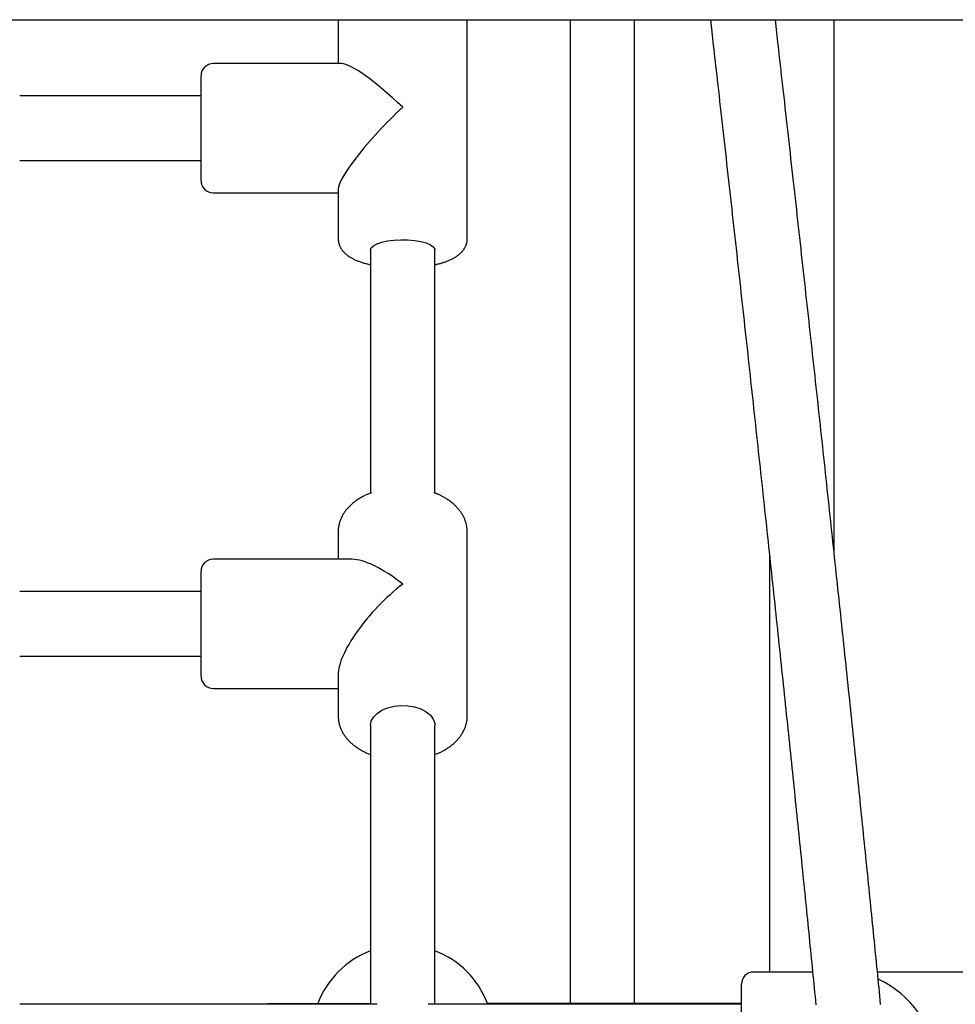
# Model space of a CAD drawing. Extents: x -8.3 to 7.6, y -6.7 to 7.
# Drawn here: x 2 to 2.2, y 0.9 to 1.2 of the extents above; entities that cross this region are included whole.
import ezdxf

# ---------------------------------------------------------------- set-up
doc = ezdxf.new("R2010")
doc.units = 0
doc.layers.add('LAYER01', color=7, linetype='Continuous')

msp = doc.modelspace()

# ---------------------------------------------------------------- linework, layer by layer
at = {"layer": 'LAYER01', "color": 7, "linetype": 'Continuous'}
for p, q in [((2.040923620057907, 1.191822255879278), (2.040923620057907, 1.180922257631657)), ((2.072923610401953, 1.137508860706921), (2.072923610401953, 1.191822255879278)), ((2.098413343025054, 1.191822255879278), (2.098413343025054, 0.9479222511049462)), ((2.114413345647659, 0.9479222511049462), (2.114413345647659, 1.191822255879278)), ((2.163903082204665, 1.059661126613255), (2.163903082204665, 1.191822255879278)), ((2.041798988772239, 1.180922257631657), (2.009923601938093, 1.180922257631657)), ((2.006923610759582, 1.15192225474083), (2.006923610759582, 1.177922255277273)), ((2.006923610759582, 1.172922256320353), (1.961953366590348, 1.172922256320353)), ((1.961953366590348, 1.156922257423038), (2.006923610759582, 1.156922257423038)), ((2.040923620057907, 1.149797624826069), (2.040923620057907, 1.137508860706921)), ((2.009923601938093, 1.148922256111737), (2.040923620057907, 1.148922256111737)), ((2.048923621369208, 1.134672998368378), (2.048923621369208, 1.074420488357183)), ((2.064923609090652, 1.074436253785725), (2.064923609090652, 1.134672998368378)), ((2.040923620057907, 1.064861810683841), (2.040923620057907, 1.058034635066623)), ((2.072923610401953, 1.019207454204198), (2.072923610401953, 1.064861810683841)), ((2.044329310251084, 1.058034635066623), (2.009923601938093, 1.058034635066623)), ((2.14790307958206, 1.058809867977734), (2.14790307958206, 0.955705902456875)), ((2.006923610759582, 1.02903463590109), (2.006923610759582, 1.055034643888113)), ((2.006923610759582, 1.050034633755322), (1.961953366590348, 1.050034633755322)), ((1.961953366590348, 1.034034631132717), (2.006923610759582, 1.034034631132717)), ((2.040923620057907, 1.029440334915754), (2.040923620057907, 1.019207454204198)), ((2.009923601938093, 1.026034629821416), (2.040923620057907, 1.026034629821416)), ((2.048923621369208, 1.016846022486325), (2.048923621369208, 0.9477059160467352)), ((2.064923609090652, 0.9477059160467352), (2.064923609090652, 1.016846022486325)), ((2.158567035985792, 0.955705902456875), (2.143923620177116, 0.955705902456875)), ((2.204923617137279, 0.955705902456875), (2.174645150495377, 0.955705902456875)), ((2.140923614097443, 0.9351887916322904), (2.140923614097443, 0.9527059112783618)), ((1.997919643712845, 0.9477059160467352), (1.961953366590348, 0.9477059160467352)), ((2.048923621369208, 0.9478929852243634), (1.997908944679107, 0.9477059160467352)), ((2.050626466465796, 0.9477059160467352), (1.997924352479781, 0.9477059160467352)), ((2.140923614097443, 0.9477059160467352), (2.063220763994064, 0.9477059160467352)), ((2.140923614097443, 0.9479222511049462), (2.077953363252486, 0.9479222511049462))]:
    msp.add_line(p, q, dxfattribs=at)
for points in [[(1.454816276622619, 1.191822255879278), (3.060215527606811, 1.191822255879278)], [(2.133226776910627, 1.191822255879278), (2.133481406932258, 1.189579320496641), (2.133659028974834, 1.188013457204287), (2.133751970919394, 1.187193475005016), (2.133848453655328, 1.186341735188806), (2.133949067314533, 1.185452944819507), (2.1340543031667, 1.184522696945228), (2.134164256978632, 1.183550129028667), (2.134278925670373, 1.18253526438036), (2.134398306154246, 1.181478126379065), (2.134522395342572, 1.180378738403537), (2.134651190147675, 1.179237123832524), (2.134784687481876, 1.178053306044783), (2.134922884257497, 1.176827308419069), (2.135065675928254, 1.175560048029408), (2.135212552045296, 1.174256017334603), (2.135362900720639, 1.172920602316247), (2.135516110056559, 1.171559189042182), (2.13567156815534, 1.170177163580246), (2.135828663119256, 1.168779911998272), (2.135986783050592, 1.167372820364102), (2.136145316051623, 1.165961274745567), (2.136303752206869, 1.164549764950825), (2.13646198944788, 1.163139196477741), (2.136620027711852, 1.161729578356379), (2.136777866924279, 1.160320919720854), (2.136935507010651, 1.15891322970529), (2.137092947896462, 1.157506517443806), (2.137250189507206, 1.156100792070528), (2.137407231768373, 1.154696062719571), (2.137564074241161, 1.153292340002948), (2.137720714941254, 1.151889641232739), (2.137877151545271, 1.150487984973616), (2.138033381717219, 1.149087389902905), (2.138189403121102, 1.147687874697922), (2.138345213420924, 1.146289458035994), (2.138500810280691, 1.144892158594438), (2.138656191364404, 1.14349599505058), (2.138811354474339, 1.142100985454421), (2.13896629787843, 1.140707146130597), (2.139121020007855, 1.139314492552451), (2.139275519281305, 1.137923040305319), (2.139429794117467, 1.136532804974527), (2.139583842935036, 1.135143802145412), (2.139737664152698, 1.133756047403305), (2.139891256189148, 1.132369556333532), (2.14004461742095, 1.130984344469731), (2.140197745969727, 1.129600427917493), (2.140350639939686, 1.128217822508208), (2.14050329742267, 1.126836544184516), (2.140655716510533, 1.125456608889059), (2.140807895295128, 1.12407803256448), (2.140959831868303, 1.122700831153419), (2.141111524321909, 1.121325020598519), (2.141262970793587, 1.119950616835339), (2.141414169518737, 1.118577636544133), (2.141565118802943, 1.117206096177205), (2.141715816939594, 1.115836012297299), (2.141866262222078, 1.114467401467151), (2.142016452943786, 1.113100280249502), (2.142166387398099, 1.111734665207091), (2.142316063878412, 1.110370572902655), (2.142465480686603, 1.109008019579184), (2.142614636074216, 1.107647020967368), (2.142763528325387, 1.106287592259084), (2.142912155712192, 1.104929748755739), (2.143060516506718, 1.103573505758744), (2.14320860898105, 1.102218878569507), (2.143356431407273, 1.100865882489432), (2.14350398205747, 1.099514532819931), (2.143651259212107, 1.098164844907296), (2.143798261102043, 1.096816835037204), (2.143944985990265, 1.095470519323117), (2.144091432127894, 1.094125913987052), (2.144237597766046, 1.092783035251019), (2.144383481155836, 1.091441899337035), (2.144529080548378, 1.090102522467107), (2.144674394194789, 1.088764920863254), (2.144819420372104, 1.087429110445848), (2.144964157379118, 1.086095106681078), (2.145108603563947, 1.084762924518529), (2.145252757263004, 1.083432579015263), (2.145396616812707, 1.082104085228357), (2.14554018054947, 1.080777458214869), (2.145683446809709, 1.079452713031871), (2.145826413929838, 1.078129864736432), (2.145969080266549, 1.076808928365019), (2.146111444177007, 1.075489919616111), (2.146253504061697, 1.074172853954904), (2.146395258309581, 1.072857746952941), (2.146536705309619, 1.071544614181761), (2.146677843450779, 1.070233471212907), (2.146818671122017, 1.068924333617913), (2.146959186712302, 1.067617216968325), (2.147099388600927, 1.066312136712839), (2.147239275049248, 1.065009108544603), (2.147378844331606, 1.063708147823691), (2.147518094711015, 1.06240927001529), (2.14765702445049, 1.061112490584593), (2.147795631813045, 1.059817824996788), (2.147933915061697, 1.058525288717067), (2.148071872459458, 1.057234897210615), (2.148209502324322, 1.05594666564333), (2.148346803116304, 1.054660608710565), (2.148483773372647, 1.053376740600766), (2.14862041161947, 1.05209507560618), (2.148756716382892, 1.050815628019063), (2.14889268618903, 1.049538412131662), (2.149028319564003, 1.048263442236229), (2.149163615033929, 1.046990732625017), (2.149298571113913, 1.045720297688574), (2.149433186198585, 1.044452152927663), (2.149567458693391, 1.043186313736484), (2.149701386992868, 1.041922795611666), (2.149834969491546, 1.040661614049845), (2.149968204583959, 1.039402784547646), (2.150101090664635, 1.038146322601706), (2.150233626128112, 1.036892243708651), (2.150365809388359, 1.035640563028398), (2.150497638862225, 1.034391295080795), (2.150629113007392, 1.033144453847036), (2.15076023027085, 1.031900053409276), (2.150890989099578, 1.030658107849683), (2.151021387940565, 1.029418631250416), (2.151151425240799, 1.028181637693635), (2.151281099447261, 1.026947141261502), (2.151410409027461, 1.025715156011537), (2.151539352457677, 1.024485696598753), (2.151667928255661, 1.023258777454637), (2.151796134928682, 1.022034413110123), (2.151923970984019, 1.020812618096139), (2.152051434928945, 1.019593406943615), (2.152178525270733, 1.018376794183485), (2.152305240516664, 1.017162794346674), (2.152431579196679, 1.015951421757482), (2.152557539859738, 1.014742690598496), (2.152683121097957, 1.013536614650012), (2.152808321493207, 1.012333207790149), (2.152933139627361, 1.011132483897034), (2.153057574082291, 1.00993445684879), (2.15318162343987, 1.00873914052354), (2.153305286281972, 1.007546548799414), (2.153428561181288, 1.006356695504847), (2.153551446603798, 1.005169594942613), (2.153673941026296, 1.003985261173501), (2.153796042915579, 1.002803708354447), (2.153917750738448, 1.00162495064239), (2.154039062961697, 1.000449002194272), (2.154159978052125, 0.9992758771670252), (2.154280494476531, 0.9981055897175933), (2.154400610756871, 0.9969381537817313), (2.154520325567508, 0.9957735830712687), (2.154639637657463, 0.9946118908880557), (2.154758545766007, 0.9934530906283455), (2.154877048632414, 0.9922971956883827), (2.154995144995956, 0.9911442194644177), (2.155112833595904, 0.9899941753527036), (2.155230113171531, 0.9888470767494879), (2.155346982443264, 0.9877029369280302), (2.155463439989669, 0.9865617693176533), (2.155579484389458, 0.9854235870395474), (2.155695114211849, 0.9842884033074667), (2.155810328026059, 0.9831562313351708), (2.155925124401305, 0.9820270843364256), (2.156039501906802, 0.9809009755249848), (2.156153459111766, 0.9797779181146111), (2.156266994612146, 0.9786579251951816), (2.156380107046175, 0.9775410099958152), (2.156492795097284, 0.9764271854403868), (2.15660505743967, 0.975316464543452), (2.156716892747526, 0.9742088603195692), (2.156828299695055, 0.9731043857832883), (2.156939276956451, 0.9720030539491703), (2.157049823205911, 0.970904877831771), (2.157159937151916, 0.9698098703709482), (2.157269617577341, 0.9687180448288184), (2.157378863317269, 0.9676294142153629), (2.157487673197823, 0.9665439916292775), (2.157596046045125, 0.9654617901692637), (2.157703980685296, 0.9643828229340232), (2.157811475944456, 0.9633071030222545), (2.157918530648728, 0.9622346435326563), (2.158025143601531, 0.9611654572813827), (2.158131313454664, 0.9600995565612366), (2.158237038854601, 0.9590369532090934), (2.158342318439125, 0.9579776591485216), (2.158447150846024, 0.9569216863030808), (2.158551534713081, 0.9558690465963423), (2.158655468678082, 0.9548197519518715), (2.158758951378811, 0.9537738142932339), (2.158861981499997, 0.9527312456214532), (2.158964557855333, 0.9516920588395755), (2.159066679322256, 0.9506562667589153), (2.159168344769804, 0.949623882275372), (2.159269553067016, 0.948594918284859), (2.159370303082928, 0.9475693876832845)], [(2.175436329078795, 0.9476792656853515), (2.175335953879345, 0.9487027199855605), (2.175235120617575, 0.9497296019063066), (2.175133830395366, 0.9507599004050737), (2.17503208440701, 0.9517936032682643), (2.174929883840147, 0.9528306982939208), (2.174827229890349, 0.9538711731989078), (2.17472412375319, 0.9549150157000904), (2.174620566624242, 0.9559622135143335), (2.174516559699083, 0.9570127543585021), (2.174412104173282, 0.9580666259494608), (2.174307201237554, 0.9591238161166149), (2.174201852120757, 0.9601843125559921), (2.174096058030429, 0.9612481032428841), (2.173989820182338, 0.9623151760692166), (2.173883139792252, 0.9633855189269236), (2.173776018075938, 0.9644591197079306), (2.173668456249164, 0.9655359663041663), (2.173560455527698, 0.9666160466075646), (2.173452017136801, 0.9676993484576087), (2.173343142399316, 0.968785858885668), (2.173233832630551, 0.9698755650416241), (2.173124089154322, 0.9709684539898898), (2.173013913294455, 0.9720645127948694), (2.172903306374769, 0.9731637285209699), (2.172792269719083, 0.9742660882325956), (2.172680804651224, 0.9753715789941566), (2.172568912477928, 0.9764801879852569), (2.172456594499181, 0.9775919022335091), (2.172343851980295, 0.9787067090568123), (2.17223068619538, 0.9798245956855182), (2.172117098418541, 0.9809455493499838), (2.17200308992389, 0.9820695572805634), (2.171888661985534, 0.9831966067076146), (2.171773815877581, 0.9843266848614856), (2.171658552877606, 0.985459779025496), (2.17154287434053, 0.9865958760680079), (2.171426781606606, 0.987734963089423), (2.171310276025156, 0.9888770271006055), (2.171193358945501, 0.9900220551124199), (2.171076031716957, 0.9911700341357248), (2.170958295688849, 0.9923209511813846), (2.170840152210496, 0.9934747932602638), (2.17072160263653, 0.9946315472611168), (2.170602648408178, 0.9957911989439724), (2.170483290953308, 0.9969537341296932), (2.170363531709126, 0.9981191385476731), (2.170243372112833, 0.9992873979273026), (2.17012281360163, 1.000458497997978), (2.170001857612725, 1.001632424489088), (2.169880505583322, 1.002809163130026), (2.169758758922927, 1.003988700024817), (2.169636618997461, 1.005171022122677), (2.169514087125951, 1.006356116934117), (2.169391164637025, 1.007543971876322), (2.169267852859312, 1.008734574366469), (2.169144153121435, 1.009927911821741), (2.169020066752025, 1.011123971659317), (2.168895595079708, 1.012322741296378), (2.168770739474773, 1.013524207752219), (2.168645501543101, 1.014728355788733), (2.168519882912533, 1.015935169960165), (2.168393885220764, 1.017144634725645), (2.168267510105487, 1.018356734544303), (2.168140759204395, 1.019571453875263), (2.168013634155179, 1.020788777177655), (2.167886136595536, 1.022008688910609), (2.167758268092818, 1.023231174081933), (2.1676300300037, 1.024456219216273), (2.167501423594325, 1.02568381158065), (2.167372450140936, 1.026913938345238), (2.167243110919773, 1.028146586680215), (2.167113407207072, 1.029381743755748), (2.166983340279082, 1.030619396742022), (2.166852911412037, 1.031859532809204), (2.166722121948773, 1.033102138755152), (2.166590973570826, 1.034347199198946), (2.166459468005655, 1.035594698584347), (2.166327606991056, 1.036844621256619), (2.166195392264826, 1.038096951561014), (2.166062825564758, 1.0393516738428), (2.165929908628651, 1.040608772447234), (2.165796643194296, 1.041868231719576), (2.16566303094264, 1.043130036387527), (2.16552907340117, 1.044394172008032), (2.165394772019392, 1.045660624720624), (2.165260128257382, 1.046929380564758), (2.165125143575211, 1.048200425579899), (2.164989819432954, 1.049473745805496), (2.164854157290682, 1.050749327281016), (2.164718158608468, 1.05202715604591), (2.164581824857738, 1.053307217997869), (2.164445157630801, 1.05458949775645), (2.164308158509754, 1.055873980002589), (2.164170829087475, 1.057160649315653), (2.164033170956846, 1.058449490274997), (2.163895185710744, 1.05974048745999), (2.163756874942048, 1.061033625449991), (2.16361824024364, 1.062328888824361), (2.163479283215104, 1.06362626229622), (2.16334000555985, 1.064925730392666), (2.163200408965995, 1.066227277980571), (2.163060495132656, 1.067530889823795), (2.162920265758954, 1.068836550686196), (2.162779722544003, 1.070144245331644), (2.162638867186921, 1.071453958523996), (2.162497701386827, 1.072765675027115), (2.162356226815179, 1.074079379786949), (2.162214445111228, 1.075395057747305), (2.162072357864161, 1.076712694242786), (2.161929966674369, 1.07803227450364), (2.161787273142239, 1.079353783760114), (2.161644278868166, 1.080677207242459), (2.161500985452534, 1.082002530180918), (2.161357394495738, 1.08332973780574), (2.161213507601424, 1.08465881521629), (2.161069326466081, 1.085989746249006), (2.160924852766653, 1.087322514820704), (2.160780088191487, 1.08865710474256), (2.160635034428928, 1.089993499825762), (2.160489693167323, 1.091331683881491), (2.160344066095018, 1.092671640720932), (2.160198154900359, 1.09401335415527), (2.160051961267826, 1.095356808276293), (2.159905486947579, 1.09670198755047), (2.159758733662732, 1.098048876938523), (2.15961170314799, 1.099397461294349), (2.159464397138057, 1.100747725471848), (2.159316817367638, 1.102099654324915), (2.159168965571437, 1.103453232707453), (2.159020843484158, 1.104808445473359), (2.158872452833913, 1.106165277360943), (2.158723795404836, 1.10752371189062), (2.158574872950934, 1.108883732683085), (2.158425687237976, 1.110245323251098), (2.158276240031737, 1.111608467107426), (2.158126533097985, 1.11297314776483), (2.157976568202499, 1.114339348736067), (2.157826347111048, 1.115707053533901), (2.157675871560554, 1.117076245984196), (2.157525143256133, 1.11844691040241), (2.157374163850168, 1.119819031635045), (2.157222935006981, 1.121192594419633), (2.157071458390896, 1.122567583493709), (2.156919735666232, 1.123943983594801), (2.156767768497318, 1.125321779460441), (2.156615558548474, 1.126700955828159), (2.156463107499913, 1.128081497340933), (2.156310417180161, 1.129463387494008), (2.156157489409412, 1.130846609907934), (2.156004326019977, 1.132231148093331), (2.155850928844158, 1.133616985560812), (2.155697299714263, 1.135004105820999), (2.155543440462598, 1.136392492384511), (2.155389352921467, 1.137782128761967), (2.15523503893614, 1.139172998523334), (2.155080500489553, 1.140565084700404), (2.154925739553088, 1.141958370605908), (2.154770758110383, 1.143352839441786), (2.154615558145075, 1.144748474409969), (2.154460141640805, 1.146145258712397), (2.154304510581211, 1.147543175551007), (2.154148666949934, 1.14894220812773), (2.153992612557599, 1.150342340337333), (2.153836348609606, 1.151743558064767), (2.153679876113531, 1.153145848110984), (2.153523196089357, 1.154549197165353), (2.153366309557062, 1.15595359191724), (2.15320921753663, 1.157359019056005), (2.15305192104804, 1.15876546527102), (2.152894421111277, 1.160172917251648), (2.15273674835491, 1.161581101921151), (2.152579051929678, 1.1629887063523), (2.152421510569822, 1.164394158076353), (2.152264303022129, 1.165795884512275), (2.152107608033385, 1.167192313079024), (2.151951604350376, 1.168581871195565), (2.151796470719887, 1.169962986280861), (2.151642385888703, 1.171334085753875), (2.151489498454942, 1.172693858841074), (2.151337836508631, 1.174042041227068), (2.151187397966392, 1.175378630624505), (2.151038180757214, 1.176703624635775), (2.150890182810089, 1.178017020863255), (2.150743402054005, 1.179318816909335), (2.150597836417955, 1.180609010376391), (2.150453483830926, 1.181887598866814), (2.150310317326479, 1.183154822308414), (2.150168210439683, 1.184411889192011), (2.150027011786398, 1.185660250544917), (2.14988656999437, 1.186901357288918), (2.149607351505082, 1.189367610637318), (2.149329343993809, 1.191822256611464)], [(2.040923620057907, 1.137508860706921), (2.040933932513249, 1.137370072124276), (2.040944918419991, 1.137231421776195), (2.04095724857484, 1.137093048476524), (2.040971595101846, 1.136955090749459), (2.040988630125063, 1.136817687119209), (2.041009025768544, 1.136680976109969), (2.041033454156339, 1.136545096245948), (2.041062587412503, 1.136410186051351), (2.041096941417636, 1.136276373281899), (2.041136407064787, 1.136143742695516), (2.041180719007484, 1.136012368259908), (2.041229611897283, 1.135882323953648), (2.041282820385752, 1.135753683755312), (2.041340079124445, 1.135626521643476), (2.041401122764929, 1.135500911596716), (2.041465685958762, 1.135376927593605), (2.041533550251984, 1.135254628789506), (2.041604684741886, 1.135134015118821), (2.041679105427854, 1.135015071672195), (2.041756828305464, 1.134897783550548), (2.041837869370291, 1.134782135854797), (2.041922244617913, 1.134668113685857), (2.042009970043908, 1.13455570214465), (2.042101061643847, 1.134444886332086), (2.042195544653325, 1.134335641902654), (2.042293481223407, 1.13422790679043), (2.042394942757908, 1.13412160946438), (2.042500000654279, 1.134016678402813), (2.042608726309967, 1.13391304208404), (2.04272119112242, 1.13381062898636), (2.042837466489085, 1.133709367588085), (2.042957623807414, 1.133609186367519), (2.043081739683563, 1.133510026675761), (2.043209911498157, 1.133411881414011), (2.043342241857782, 1.133314756339416), (2.043478833360398, 1.133218657217558), (2.043619788603968, 1.133123589814001), (2.043765210186448, 1.133029559894324), (2.043915200705803, 1.132936573224094), (2.044069862759992, 1.132844635568887), (2.04422925749451, 1.132753761406499), (2.044393280166533, 1.132664000117131), (2.044561784603188, 1.132575409777924), (2.044734624620395, 1.132488048473659), (2.044911654034074, 1.132401974289122), (2.045092726660141, 1.132317245309095), (2.045277696314518, 1.132233919618362), (2.045466416813124, 1.132152055301705), (2.04565876163013, 1.132071718548588), (2.04585468277584, 1.131993008015296), (2.04605415194649, 1.131916030449044), (2.046257140824477, 1.131840892603928), (2.046463621092196, 1.131767701234032), (2.046673564432046, 1.13169656309345), (2.046886942526422, 1.131627584936267), (2.047103727057721, 1.131560873516582), (2.047323824066804, 1.131496468342567), (2.047546876913941, 1.131434139979513), (2.047772463350568, 1.131373591735142), (2.048000161111769, 1.131314526923014), (2.04822954793263, 1.131256648856678), (2.048460201548235, 1.131199660849685), (2.04869169969367, 1.131143266215586), (2.048923620104021, 1.131087168267938)], [(2.048923621369208, 1.134672998368378), (2.049110645843353, 1.135234041988489), (2.049663016987647, 1.135768852114315), (2.05055486638626, 1.136252417146798), (2.051744530392493, 1.136662132024403), (2.053176353169288, 1.136978841304416), (2.054783383799399, 1.137187733232613), (2.056490505529251, 1.137279032647249), (2.058217877937164, 1.13724847781622), (2.059884721828307, 1.137097499251004), (2.061413119030799, 1.136833152651424), (2.06273157377323, 1.136467798530693), (2.063778469754066, 1.13601852107012), (2.06450484175762, 1.135506330906982), (2.064876715136375, 1.134955174207326), (2.064923609090652, 1.134672998368378)], [(2.064923609090652, 1.131098716437456), (2.065066930257933, 1.13112840902659), (2.065210740114011, 1.131158496885015), (2.065355525172984, 1.131189375733086), (2.065501773036301, 1.13122144106562), (2.065649971305407, 1.131255088377447), (2.065800607581749, 1.131290713163383), (2.065954169466778, 1.131328710918253), (2.066111144561937, 1.131369477136881), (2.066271936679963, 1.131413347894254), (2.066436614392697, 1.13146042156472), (2.066605162507845, 1.131510737108882), (2.066777565820828, 1.131564333484294), (2.066953809127063, 1.13162124964852), (2.067133877221968, 1.131681524559116), (2.067317754900961, 1.131745197173638), (2.067505426959461, 1.131812306449651), (2.067696707982753, 1.131882852446033), (2.067890731618086, 1.131956679595741), (2.068086461330437, 1.132033593441985), (2.068282860570849, 1.132113399523505), (2.068478892790369, 1.132195903379048), (2.068673521440046, 1.13228091054736), (2.068865709970924, 1.132368226567182), (2.069054421834051, 1.132457656977261), (2.069238789866806, 1.132549034014668), (2.069418624349682, 1.132642296665794), (2.069593904978719, 1.132737410627928), (2.069764611435349, 1.132834341592072), (2.069930723401004, 1.132933055249231), (2.070092220557118, 1.133033517290411), (2.070249082585124, 1.133135693406613), (2.070401289166456, 1.133239549288839), (2.070548824506205, 1.133345040947641), (2.070691690809942, 1.133452085617203), (2.070829894833802, 1.133560590866834), (2.070963443320467, 1.133670464258053), (2.071092343012619, 1.133781613352383), (2.071216600652939, 1.13389394571134), (2.071336222984111, 1.134007368896445), (2.071451216748817, 1.134121790469219), (2.071561592407885, 1.134237144307487), (2.071667375221194, 1.134353469493106), (2.071768594187784, 1.134470831441727), (2.071865278296185, 1.134589295560256), (2.071957456534932, 1.134708927255599), (2.072045157892555, 1.134829791934664), (2.072128411357588, 1.134951955004357), (2.072207245918562, 1.135075481871587), (2.072281695477003, 1.135200336283202), (2.072351813533322, 1.135326075278663), (2.072417658516092, 1.135452154256566), (2.072479288846301, 1.135578028605908), (2.072536762944939, 1.135703153715686), (2.072590139232996, 1.135826984974903), (2.072639476131456, 1.135948977772555), (2.072684832061311, 1.136068587497644), (2.072726247423895, 1.136185329032313), (2.072763690508142, 1.136298955165054), (2.072797111592985, 1.136409278196433), (2.072826460952528, 1.136516110417551), (2.072851688860879, 1.136619264119513), (2.072872745592143, 1.136718551593418), (2.072889581420425, 1.136813785130369), (2.07290214661983, 1.136904777021467), (2.072910489761637, 1.136991463129059), (2.07291505259089, 1.137074273543044), (2.072916375154064, 1.137153761940967), (2.072914997495508, 1.137230481992172), (2.072911459659568, 1.137304987365999), (2.07290630169059, 1.137377831731798), (2.072900063632917, 1.137449568758908), (2.072893285530899, 1.137520752116674)], [(2.049184063864554, 1.074528372764227), (2.048964079540901, 1.074442827061569), (2.048744267839997, 1.074356725560623), (2.048524798895101, 1.074269511782757), (2.048305844084215, 1.074180629589513), (2.048087574785346, 1.074089522842426), (2.047870162376496, 1.073995635403041), (2.047653778235669, 1.073898411132897), (2.047438593740869, 1.073797293893532), (2.047224754436594, 1.073691838218469), (2.047012302654476, 1.073582041383634), (2.046801254858018, 1.073468011321373), (2.046591627528041, 1.073349855971811), (2.046383437145357, 1.073227683275071), (2.046176700190785, 1.07310160117128), (2.045971433145139, 1.072971717600567), (2.045767652489236, 1.072838140503052), (2.045565428153304, 1.072700976468107), (2.045365043982093, 1.072560326748576), (2.045166837236375, 1.072416291227537), (2.044971145193617, 1.072268969797583), (2.044778305131287, 1.072118462351298), (2.044588654326853, 1.071964868781262), (2.044402530057779, 1.071808288980063), (2.044220269601535, 1.071648822840287), (2.044042166336279, 1.071486567150819), (2.04386833814924, 1.071321606368405), (2.043698858997962, 1.071154021822483), (2.043533802855181, 1.070983894854289), (2.043373243693628, 1.070811306805068), (2.043217255486037, 1.070636339016055), (2.043065912205139, 1.070459072828498), (2.042919287823669, 1.070279589583634), (2.042777456221172, 1.070097972583019), (2.042640490995077, 1.06991431306482), (2.042508465623726, 1.069728704200287), (2.042381453598415, 1.069541239174273), (2.042259528410435, 1.069352011171647), (2.042142763551082, 1.069161113377273), (2.042031232511643, 1.06896863897601), (2.041925008783417, 1.068774681152722), (2.041824169820623, 1.06857943535289), (2.041728808998357, 1.068383506169231), (2.041639023634889, 1.068187600425147), (2.041554911058365, 1.067992424958999), (2.04147656859693, 1.067798686609162), (2.041404093578734, 1.067607092213995), (2.041337583331923, 1.06741834861187), (2.041277135184641, 1.067233162641152), (2.041222778782809, 1.067052142533803), (2.0411742730882, 1.066875502199842), (2.041131309367568, 1.066703356913264), (2.041093578894061, 1.066535821962864), (2.041060772940828, 1.066373012637449), (2.04103258278102, 1.06621504422582), (2.041008699687787, 1.066062032016783), (2.040988814934276, 1.06591409129914), (2.04097259437803, 1.065771210075873), (2.040959602236195, 1.065632867298372), (2.040949377304014, 1.065498414606018), (2.040941458379877, 1.065367203651285), (2.040935384262177, 1.065238586086648), (2.040930693749305, 1.065111913564585), (2.040926925639648, 1.064986537737573), (2.040923618731603, 1.064861810258084)], [(2.072883541179503, 1.064952707767124), (2.072884445861098, 1.065093519597495), (2.072884673937609, 1.065234727496091), (2.072883546788449, 1.065376726659291), (2.072880386800784, 1.065519912719394), (2.072874516361777, 1.065664681308699), (2.072865257858594, 1.065811428059514), (2.072851933678401, 1.065960548604134), (2.072833866208359, 1.066112438574861), (2.07281050739481, 1.066267411015316), (2.072781827428309, 1.066425448530856), (2.072747926056436, 1.066586451162023), (2.072708903027847, 1.066750318937426), (2.072664858091195, 1.066916951885672), (2.072615890995137, 1.067086250035373), (2.072562101488328, 1.067258113415138), (2.072503589319421, 1.067432442053571), (2.072440438454472, 1.067609073259129), (2.072372669751664, 1.067787593367819), (2.072300288280141, 1.067967526021727), (2.072223299112271, 1.068148394849815), (2.072141707320413, 1.068329723481054), (2.072055517976933, 1.068511035544412), (2.071964736154197, 1.068691854668859), (2.071869366924565, 1.068871704483354), (2.071769422906011, 1.069050183331361), (2.071664946943288, 1.069227188316386), (2.071555989414087, 1.069402691284394), (2.071442600702433, 1.069576664067369), (2.07132483119235, 1.069749078497296), (2.071202731267863, 1.069919906406154), (2.071076351312995, 1.070089119625927), (2.070945741711777, 1.070256689988594), (2.07081094761695, 1.070422590368645), (2.0706719933205, 1.070586797713785), (2.070528897864735, 1.07074929004188), (2.070381680301171, 1.070910045356972), (2.070230359681311, 1.071069041663097), (2.070074955056669, 1.071226256964293), (2.069915485478751, 1.071381669264599), (2.069751969999064, 1.071535256568056), (2.069584425522422, 1.071686983156077), (2.069412860450305, 1.071836758330212), (2.069237281013645, 1.071984477694919), (2.069057693455304, 1.072130036841894), (2.068874104018141, 1.07227333136283), (2.068686518945015, 1.072414256849419), (2.068494944478785, 1.07255270889335), (2.068299386862309, 1.072688583086324), (2.068100084579191, 1.072821724164883), (2.067898205177647, 1.072951773364885), (2.067695148417589, 1.073078321089934), (2.067492314073458, 1.073200957732183), (2.067291101919692, 1.073319273683791), (2.067092911730723, 1.073432859336914), (2.066899143280993, 1.073541305083713), (2.066711196344936, 1.07364420131634), (2.066530259102251, 1.073741205401584), (2.06635667345649, 1.073832242540314), (2.066190569687082, 1.073917304926444), (2.066032078088154, 1.073996384744683), (2.065881328953828, 1.074069474179739), (2.065738452578224, 1.074136565416318), (2.065603579255466, 1.074197650639124), (2.065476839279676, 1.074252722032868), (2.065358169057868, 1.074301898541806), (2.065246729534248, 1.074345806105856), (2.065141487741444, 1.074385197436639), (2.065041410724323, 1.0744208252397), (2.064945465527746, 1.074453442220583), (2.064852619196578, 1.074483801084833), (2.064761838775683, 1.074512654537993), (2.064672091309924, 1.074540755285609)], [(2.048923621369208, 1.016846022486325), (2.049110645843353, 1.017906731843588), (2.049663016987647, 1.018917820334072), (2.05055486638626, 1.0198320512768), (2.051744530392493, 1.020606658339138), (2.053176353169288, 1.021205416798229), (2.054783383799399, 1.02160032737219), (2.056490505529251, 1.02177294242346), (2.058217877937164, 1.02171518552267), (2.059884721828307, 1.021429738878841), (2.061413119030799, 1.020929968833562), (2.06273157377323, 1.020239240407582), (2.063778469754066, 1.01938984441721), (2.06450484175762, 1.018421507358188), (2.064876715136375, 1.017379498958227), (2.064923609090652, 1.016846022486325)], [(2.040923620057907, 1.019207454204198), (2.040929756606123, 1.019053965059027), (2.040936456678443, 1.018900183043184), (2.040944281144278, 1.018745813499241), (2.040953792200381, 1.018590562663148), (2.040965552043511, 1.018434136770856), (2.040980122870423, 1.018276242058314), (2.040998066877874, 1.018116584761471), (2.041019946262619, 1.017954871116276), (2.041046239111882, 1.017790873312215), (2.04107708706466, 1.017624627442335), (2.041112547653295, 1.017456235527667), (2.041152678408694, 1.017285799602017), (2.041197536861757, 1.017113421699194), (2.04124718054339, 1.016939203853001), (2.041301666984495, 1.016763248097244), (2.041361053715976, 1.016585656465732), (2.041425377651012, 1.016406576210217), (2.041494593207653, 1.016226335549469), (2.041568634193152, 1.016045307893005), (2.041647434411292, 1.015863866663937), (2.041730927665867, 1.015682385285378), (2.041819047760658, 1.015501237180448), (2.04191172849946, 1.01532079577226), (2.042008903686056, 1.015141434483932), (2.042110513125784, 1.014963468337284), (2.042216520585209, 1.014786978847862), (2.042326895845292, 1.014611989101665), (2.04244160868057, 1.014438522198819), (2.042560628865579, 1.014266601239448), (2.042683926174856, 1.014096249323682), (2.042811470382937, 1.013927489551642), (2.042943231264362, 1.013760345023456), (2.043079182493281, 1.013594843153871), (2.043219313277092, 1.013431028712668), (2.043363616741444, 1.013268950756669), (2.043512086002663, 1.013108658356481), (2.043664714177083, 1.012950200582718), (2.043821494381034, 1.012793626505987), (2.043982419730847, 1.012638985196899), (2.044147483342849, 1.012486325726071), (2.044316638516531, 1.012335705611093), (2.044489679199749, 1.012187216246394), (2.044666359547599, 1.012040957447988), (2.044846433703131, 1.011897029044587), (2.045029655809399, 1.011755530864904), (2.045215780009455, 1.011616562737656), (2.045404560446356, 1.01148022449155), (2.045595751263158, 1.011346615955304), (2.045789146575516, 1.011215844278177), (2.045984700289614, 1.011088045970811), (2.046182406312786, 1.010963364841771), (2.046382258538096, 1.010841944710938), (2.046584250858602, 1.010723929398187), (2.046788377167367, 1.010609462723393), (2.046994631357453, 1.010498688506442), (2.047203007321921, 1.010391750567207), (2.047413455911318, 1.010288685827457), (2.047625755693658, 1.010189103682533), (2.047839642226583, 1.010092506610803), (2.04805485105166, 1.009998397100068), (2.048271117710459, 1.009906277638132), (2.048488177744548, 1.009815650712794), (2.048705766695498, 1.009726018811855), (2.048923620104878, 1.009636884423113)], [(2.064923609090652, 1.009646615862483), (2.065127342069587, 1.00972721500204), (2.065331032047649, 1.009808406137943), (2.065534633849267, 1.009890779288579), (2.065738103386224, 1.009974925461308), (2.065941396570291, 1.010061435663499), (2.066144469313254, 1.010150900902512), (2.066347277526886, 1.010243912185714), (2.06654977712297, 1.010341060520468), (2.066751925889784, 1.01044282375196), (2.066953689008051, 1.010549227024502), (2.067155033567447, 1.010660182335125), (2.067355926641419, 1.010775601673413), (2.067556335303417, 1.010895397028944), (2.067756226626892, 1.011019480391301), (2.067955567685293, 1.011147763750066), (2.068154325552072, 1.011280159094819), (2.06835239664813, 1.011416567333162), (2.068549394672067, 1.011556844979576), (2.068744862701974, 1.011700837485182), (2.068938343799922, 1.011848390291795), (2.069129381027981, 1.011999348841228), (2.069317517448225, 1.012153558575294), (2.069502296122727, 1.012310864935804), (2.069683260113556, 1.012471113364569), (2.069860019153839, 1.012634160894341), (2.070032449556626, 1.012799910839182), (2.070200494335815, 1.01296827812765), (2.070364096490409, 1.01313917767652), (2.070523199019412, 1.01331252440257), (2.07067774492182, 1.01348823322258), (2.07082767719664, 1.013666219053331), (2.070972938842871, 1.013846396811595), (2.07111346221336, 1.014028679934446), (2.07124913698638, 1.01421297584434), (2.071379842219749, 1.014399190511387), (2.07150545695844, 1.014587229892021), (2.071625860247414, 1.014776999942665), (2.071740931131644, 1.014968406619753), (2.071850548656097, 1.015161355879716), (2.071954591865741, 1.015355753678982), (2.072052968050022, 1.015551394581092), (2.07214569740831, 1.015747627472943), (2.072232828403878, 1.015943689878577), (2.072314409490286, 1.016138819307016), (2.072390489121096, 1.016332253267284), (2.072461115749866, 1.016523229268401), (2.07252633783016, 1.016710984819399), (2.072586203815534, 1.016894757429295), (2.072640756556457, 1.017073892559783), (2.072690016446516, 1.017248167380049), (2.072733998288915, 1.017417467041424), (2.072772716880506, 1.017581676680503), (2.072806187018137, 1.017740681433876), (2.072834423498657, 1.017894366438139), (2.07285744111892, 1.018042616829882), (2.072875254675769, 1.018185317745697), (2.072887984612537, 1.018322491485955), (2.072896173938164, 1.018454708916488), (2.072900471313867, 1.018582678092519), (2.072901525397971, 1.018707107056471), (2.072899984848792, 1.018828703850752), (2.072896498324654, 1.018948176517781), (2.072891714483876, 1.019066233099979), (2.072886281984778, 1.019183581639759)]]:
    msp.add_lwpolyline(points, dxfattribs=at)
for centre, radius, start, end in [((2.009923616004791, 1.177922256350141), 0.003, 90, 179.9999999998689), ((2.009923616004791, 1.151922256350141), 0.003000000000000056, 179.999999999868, 269.9999999999997), ((2.009923616004791, 1.05503463648857), 0.003, 90, 179.9999999999046), ((2.009923616004791, 1.02903463648857), 0.003000000000000056, 179.9999999999039, 270.0000000000008), ((2.056923616004787, 0.9399222563501629), 0.02250000000000002, 110.8274969320017, 159.3825977007254), ((2.056923616004787, 0.9399222563501629), 0.02250000000000001, 20.82749693198796, 69.17250306797743), ((2.1439236160048, 0.9527059116387053), 0.003000000000002941, 90.0000000000005, 180.0000000000497)]:
    msp.add_arc(centre, radius, start, end, dxfattribs=at)
for centre, major_axis, ratio, start_param, end_param in [((2.05692361600479, 1.164922256350135), (0.01577964008127151, -0.01577964008127151), 0.167704105983434, 1.736954234497246, 2.975434745887921), ((2.05692361600479, 1.164922256350135), (0.01577964008127156, 0.01577964008127149), 0.1677041059834337, 1.404638419092187, 2.975434745888004), ((2.05692361600479, 1.042034636488564), (0.01512463013680901, -0.01512463013680885), 0.345114440746241, 1.903112142199229, 2.809276838186623), ((2.05692361600479, 1.042034636488564), (0.01512463013680888, 0.01512463013680891), 0.34511444074624, 1.23848051139029, 2.809276838185595), ((2.172923616004809, 0.9397059116386997), (0.01313302388260714, -0.01313302388260701), 0.6958891832837877, 0.6079616955114486, 2.058301475151444)]:
    msp.add_ellipse(centre, major_axis=major_axis, ratio=ratio, start_param=start_param, end_param=end_param, dxfattribs=at)

doc.saveas('drawing.dxf')
